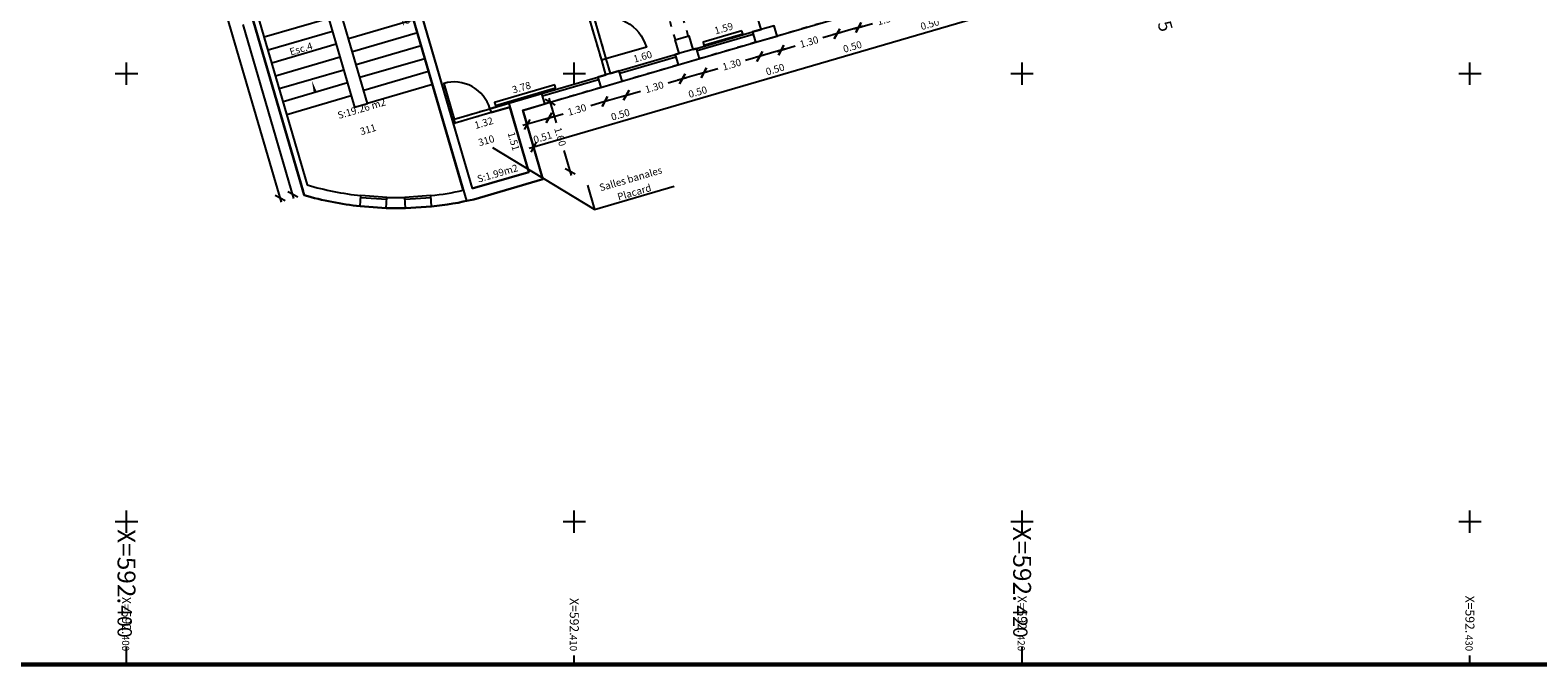
# Model space of a CAD drawing. Units: metres. Extents: x 592380 to 592463, y 125717 to 125835.
# Drawn here: x 592398 to 592432, y 125717 to 125731 of the extents above; entities that cross this region are included whole.
import ezdxf
from ezdxf.enums import TextEntityAlignment as Align

# ---------------------------------------------------------------- set-up
doc = ezdxf.new("R2010")
doc.units = ezdxf.units.M
doc.header["$LTSCALE"] = 0.01
doc.header["$PDMODE"] = 34
doc.header["$PDSIZE"] = 0.2
doc.linetypes.add('ACAD_ISO03W100', pattern=[30, 12, -18])
for name, color, linetype in [('G1_NA3_CLNC_IMPL_CB', 2, 'ACAD_ISO03W100'), ('G1_NA3_CLOC_IMPL_CA', 5, 'Continuous'), ('G1_NA3_CLPF_IMPL_SA', 6, 'Continuous'), ('G1_NA3_COTE_INFO_Q0', 4, 'Continuous'), ('G1_NA3_COTI_INFO_Q9', 2, 'Continuous'), ('G1_NA3_CVCD_IMPL_SA', 3, 'Continuous'), ('G1_NA3_ESCA_IMPL_CA', 7, 'Continuous'), ('G1_NA3_IDEL_INFO_T0', 2, 'Continuous'), ('G1_NA3_NOMA_INFO_T0', 4, 'Continuous'), ('G1_NA3_NOML_INFO_T0', 4, 'Continuous'), ('G1_NA3_ORIE_IMPL_CA', 5, 'Continuous'), ('G1_NA3_ORIE_IMPL_CC', 5, 'Continuous'), ('G1_NA3_ORIE_IMPL_JA', 10, 'Continuous'), ('G1_NA3_SHOB_SURF_CA', 241, 'Continuous'), ('G1_NA3_SHOB_SURF_T0', 241, 'Continuous'), ('G1_NA3_SHOT_SURF_CA', 240, 'Continuous'), ('G1_NA3_STPF_IMPL_CA', 3, 'Continuous'), ('G1_NA3_STRC_IMPL_CA', 1, 'Continuous'), ('G1_NA3_STRN_IMPL_CB', 3, 'ACAD_ISO03W100'), ('G1_NA3_SULH_SURF_CA', 170, 'Continuous'), ('G1_NA3_SULH_SURF_T0', 170, 'Continuous')]:
    doc.layers.add(name, color=color, linetype=linetype)
doc.styles.add('ROMANS', font='romans.shx')
doc.dimstyles.new('COT100', dxfattribs={"dimtxt": 0.16, "dimasz": 0, "dimexe": 0, "dimexo": 0.3, "dimgap": 0.29, "dimtad": 0, "dimzin": 0, "dimdsep": 46, "dimtxsty": 'ROMANS', "dimblk": 'NONE', "dimcen": 0, "dimdle": 1, "dimse1": 1, "dimse2": 1, "dimsd1": 1, "dimsd2": 1, "dimclrd": 253, "dimclre": 256, "dimclrt": 256, "dimazin": 0, "dimtfac": 2.666667, "dimtofl": 0, "dimtmove": 2, "dimatfit": 3, "dimldrblk": 'NONE', "dimfxl": 0, "dimtolj": 1, "dimtzin": 0, "dimarcsym": 0})
doc.dimstyles.new('COTE', dxfattribs={"dimtxt": 0.16, "dimasz": 0.18, "dimexe": 0, "dimexo": 0.3, "dimgap": 0.09, "dimtad": 0, "dimzin": 0, "dimdsep": 46, "dimtxsty": 'ROMANS', "dimblk": 'OBLIQUE', "dimcen": 0, "dimdle": 0.1, "dimse1": 1, "dimse2": 1, "dimclrd": 256, "dimclre": 256, "dimclrt": 256, "dimazin": 0, "dimtfac": 2.66667, "dimtmove": 2, "dimatfit": 3, "dimldrblk": 'OBLIQUE', "dimfxl": 0, "dimtolj": 1, "dimtzin": 0, "dimarcsym": 0})

# ---------------------------------------------------------------- blocks, each defined once
blk = doc.blocks.new('*D277')
at = {"layer": 'DefPoints', "color": 0}
for p in [(592414.172, 125730.984), (592412.573, 125730.786), (592412.645, 125730.538)]:
    blk.add_point(p, dxfattribs=at)
at = {"layer": 'G1_NA3_COTI_INFO_Q9', "insert": (592413.336, 125731.008), "char_height": 0.16, "attachment_point": 5, "rotation": 16.2838, "style": 'ROMANS'}
blk.add_mtext('\\A1;1.59', dxfattribs=at)
blk = doc.blocks.new('_NONE')
at = {"color": 0, "linetype": 'ByBlock'}
blk.add_circle((0, 0), 0.25, dxfattribs=at)
blk = doc.blocks.new('*D278')
at = {"layer": 'DefPoints', "color": 0}
for p in [(592410.706, 125729.972), (592407.006, 125729.159), (592407.078, 125728.912)]:
    blk.add_point(p, dxfattribs=at)
at = {"layer": 'G1_NA3_COTI_INFO_Q9', "insert": (592408.82, 125729.689), "char_height": 0.16, "attachment_point": 5, "rotation": 16.2838, "style": 'ROMANS'}
blk.add_mtext('\\A1;3.78', dxfattribs=at)
blk = doc.blocks.new('*D279')
at = {"layer": 'DefPoints', "color": 0}
for p in [(592405.498, 125735.034), (592407.27, 125728.968), (592407.441, 125729.018)]:
    blk.add_point(p, dxfattribs=at)
at = {"layer": 'G1_NA3_COTI_INFO_Q9', "insert": (592406.555, 125732.051), "char_height": 0.16, "attachment_point": 5, "rotation": 286.2838, "style": 'ROMANS'}
blk.add_mtext('\\A1;6.32', dxfattribs=at)
blk = doc.blocks.new('*D281')
at = {"layer": 'DefPoints', "color": 0}
for p in [(592401.82, 125735.106), (592404.038, 125727.513), (592404.189, 125727.558)]:
    blk.add_point(p, dxfattribs=at)
at = {"layer": 'G1_NA3_COTI_INFO_Q9', "insert": (592403.075, 125731.392), "char_height": 0.16, "attachment_point": 5, "rotation": 286.2838, "style": 'ROMANS'}
blk.add_mtext('\\A1;7.91', dxfattribs=at)
blk = doc.blocks.new('*D282')
at = {"layer": 'DefPoints', "color": 0}
for p in [(592405.216, 125735.285), (592407.354, 125727.346), (592407.521, 125727.395)]:
    blk.add_point(p, dxfattribs=at)
at = {"layer": 'G1_NA3_COTI_INFO_Q9', "insert": (592406.202, 125731.292), "char_height": 0.16, "attachment_point": 5, "rotation": 286.2838, "style": 'ROMANS'}
blk.add_mtext('\\A1;8.22', dxfattribs=at)
blk = doc.blocks.new('*D388')
at = {"layer": 'DefPoints', "color": 0}
for p in [(592412.338, 125730.448), (592410.758, 125730.153), (592410.802, 125730)]:
    blk.add_point(p, dxfattribs=at)
at = {"layer": 'G1_NA3_COTI_INFO_Q9', "insert": (592411.526, 125730.378), "char_height": 0.16, "attachment_point": 5, "rotation": 16.2838, "style": 'ROMANS'}
blk.add_mtext('\\A1;1.60', dxfattribs=at)
blk = doc.blocks.new('*D389')
at = {"layer": 'DefPoints', "color": 0}
for p in [(592408.84, 125736.719), (592408.975, 125736.758), (592410.802, 125730)]:
    blk.add_point(p, dxfattribs=at)
at = {"layer": 'G1_NA3_COTI_INFO_Q9', "insert": (592409.956, 125733.399), "char_height": 0.16, "attachment_point": 5, "rotation": 286.2838, "style": 'ROMANS'}
blk.add_mtext('\\A1;7.00', dxfattribs=at)
blk = doc.blocks.new('*D390')
at = {"layer": 'DefPoints', "color": 0}
for p in [(592408.562, 125729.252), (592408.857, 125727.765), (592408.986, 125727.802)]:
    blk.add_point(p, dxfattribs=at)
at = {"layer": 'G1_NA3_COTI_INFO_Q9', "insert": (592408.646, 125728.489), "char_height": 0.16, "attachment_point": 5, "rotation": 286.2838, "style": 'ROMANS'}
blk.add_mtext('\\A1;1.51', dxfattribs=at)
blk = doc.blocks.new('*D391')
at = {"layer": 'DefPoints', "color": 0}
for p in [(592408.562, 125729.252), (592407.295, 125728.882), (592407.345, 125728.713)]:
    blk.add_point(p, dxfattribs=at)
at = {"layer": 'G1_NA3_COTI_INFO_Q9', "insert": (592407.978, 125728.898), "char_height": 0.16, "attachment_point": 5, "rotation": 16.2838, "style": 'ROMANS'}
blk.add_mtext('\\A1;1.32', dxfattribs=at)
blk = doc.blocks.new('_Oblique')
at = {"color": 0, "linetype": 'ByBlock', "lineweight": -2}
blk.add_line((-0.5, -0.5), (0.5, 0.5), dxfattribs=at)
blk = doc.blocks.new('*D153')
at = {"layer": 'DefPoints', "color": 0}
for p in [(592417.503, 125731.707), (592417.983, 125731.847), (592417.594, 125731.393)]:
    blk.add_point(p, dxfattribs=at)
at = {"layer": 'G1_NA3_COTE_INFO_Q0', "lineweight": -2}
blk.add_line((592418.17, 125731.562), (592417.498, 125731.365), dxfattribs=at)
at = {"layer": 'G1_NA3_COTE_INFO_Q0', "lineweight": -2, "xscale": 0.18, "yscale": 0.18, "zscale": 0.18}
for p, rotation in [((592418.074, 125731.534), 16.28382778854055), ((592417.594, 125731.393), 196.2838277885405)]:
    blk.add_blockref('_Oblique', p, dxfattribs=dict(at, rotation=rotation))
at = {"layer": 'G1_NA3_COTE_INFO_Q0', "insert": (592417.939, 125731.104), "char_height": 0.16, "attachment_point": 5, "rotation": 16.2838, "style": 'ROMANS'}
blk.add_mtext('\\A1;0.50', dxfattribs=at)
blk = doc.blocks.new('*D154')
at = {"layer": 'DefPoints', "color": 0}
for p in [(592417.503, 125731.707), (592416.255, 125731.342), (592416.346, 125731.029)]:
    blk.add_point(p, dxfattribs=at)
at = {"layer": 'G1_NA3_COTE_INFO_Q0', "lineweight": -2}
for p, q in [((592417.69, 125731.421), (592417.28, 125731.302)), ((592416.25, 125731.001), (592416.661, 125731.121))]:
    blk.add_line(p, q, dxfattribs=at)
at = {"layer": 'G1_NA3_COTE_INFO_Q0', "lineweight": -2, "xscale": 0.18, "yscale": 0.18, "zscale": 0.18}
for p, rotation in [((592417.594, 125731.393), 16.28382778854055), ((592416.346, 125731.029), 196.2838277885405)]:
    blk.add_blockref('_Oblique', p, dxfattribs=dict(at, rotation=rotation))
at = {"layer": 'G1_NA3_COTE_INFO_Q0', "insert": (592416.97, 125731.211), "char_height": 0.16, "attachment_point": 5, "rotation": 16.2838, "style": 'ROMANS'}
blk.add_mtext('\\A1;1.30', dxfattribs=at)
blk = doc.blocks.new('*D155')
at = {"layer": 'DefPoints', "color": 0}
for p in [(592415.775, 125731.202), (592416.255, 125731.342), (592415.866, 125730.889)]:
    blk.add_point(p, dxfattribs=at)
at = {"layer": 'G1_NA3_COTE_INFO_Q0', "lineweight": -2}
blk.add_line((592416.442, 125731.057), (592415.77, 125730.861), dxfattribs=at)
at = {"layer": 'G1_NA3_COTE_INFO_Q0', "lineweight": -2, "xscale": 0.18, "yscale": 0.18, "zscale": 0.18}
for p, rotation in [((592415.866, 125730.889), 196.2838277885405), ((592416.346, 125731.029), 16.28382778854055)]:
    blk.add_blockref('_Oblique', p, dxfattribs=dict(at, rotation=rotation))
at = {"layer": 'G1_NA3_COTE_INFO_Q0', "insert": (592416.211, 125730.599), "char_height": 0.16, "attachment_point": 5, "rotation": 16.2838, "style": 'ROMANS'}
blk.add_mtext('\\A1;0.50', dxfattribs=at)
blk = doc.blocks.new('*D156')
at = {"layer": 'DefPoints', "color": 0}
for p in [(592415.775, 125731.202), (592414.527, 125730.838), (592414.619, 125730.524)]:
    blk.add_point(p, dxfattribs=at)
at = {"layer": 'G1_NA3_COTE_INFO_Q0', "lineweight": -2}
for p, q in [((592415.962, 125730.917), (592415.552, 125730.797)), ((592414.523, 125730.496), (592414.933, 125730.616))]:
    blk.add_line(p, q, dxfattribs=at)
at = {"layer": 'G1_NA3_COTE_INFO_Q0', "lineweight": -2, "xscale": 0.18, "yscale": 0.18, "zscale": 0.18}
for p, rotation in [((592415.866, 125730.889), 16.28382778854055), ((592414.619, 125730.524), 196.2838277885405)]:
    blk.add_blockref('_Oblique', p, dxfattribs=dict(at, rotation=rotation))
at = {"layer": 'G1_NA3_COTE_INFO_Q0', "insert": (592415.242, 125730.706), "char_height": 0.16, "attachment_point": 5, "rotation": 16.2838, "style": 'ROMANS'}
blk.add_mtext('\\A1;1.30', dxfattribs=at)
blk = doc.blocks.new('*D157')
at = {"layer": 'DefPoints', "color": 0}
for p in [(592414.047, 125730.698), (592414.527, 125730.838), (592414.139, 125730.384)]:
    blk.add_point(p, dxfattribs=at)
at = {"layer": 'G1_NA3_COTE_INFO_Q0', "lineweight": -2}
blk.add_line((592414.714, 125730.552), (592414.043, 125730.356), dxfattribs=at)
at = {"layer": 'G1_NA3_COTE_INFO_Q0', "lineweight": -2, "xscale": 0.18, "yscale": 0.18, "zscale": 0.18}
for p, rotation in [((592414.619, 125730.524), 16.28382778854055), ((592414.139, 125730.384), 196.2838277885405)]:
    blk.add_blockref('_Oblique', p, dxfattribs=dict(at, rotation=rotation))
at = {"layer": 'G1_NA3_COTE_INFO_Q0', "insert": (592414.484, 125730.094), "char_height": 0.16, "attachment_point": 5, "rotation": 16.2838, "style": 'ROMANS'}
blk.add_mtext('\\A1;0.50', dxfattribs=at)
blk = doc.blocks.new('*D158')
at = {"layer": 'DefPoints', "color": 0}
for p in [(592414.047, 125730.698), (592412.799, 125730.333), (592412.891, 125730.02)]:
    blk.add_point(p, dxfattribs=at)
at = {"layer": 'G1_NA3_COTE_INFO_Q0', "lineweight": -2}
for p, q in [((592414.235, 125730.412), (592413.824, 125730.292)), ((592412.795, 125729.991), (592413.205, 125730.111))]:
    blk.add_line(p, q, dxfattribs=at)
at = {"layer": 'G1_NA3_COTE_INFO_Q0', "lineweight": -2, "xscale": 0.18, "yscale": 0.18, "zscale": 0.18}
for p, rotation in [((592414.139, 125730.384), 16.28382778854055), ((592412.891, 125730.02), 196.2838277885405)]:
    blk.add_blockref('_Oblique', p, dxfattribs=dict(at, rotation=rotation))
at = {"layer": 'G1_NA3_COTE_INFO_Q0', "insert": (592413.515, 125730.202), "char_height": 0.16, "attachment_point": 5, "rotation": 16.2838, "style": 'ROMANS'}
blk.add_mtext('\\A1;1.30', dxfattribs=at)
blk = doc.blocks.new('*D159')
at = {"layer": 'DefPoints', "color": 0}
for p in [(592412.319, 125730.193), (592412.799, 125730.333), (592412.411, 125729.879)]:
    blk.add_point(p, dxfattribs=at)
at = {"layer": 'G1_NA3_COTE_INFO_Q0', "lineweight": -2}
blk.add_line((592412.987, 125730.048), (592412.315, 125729.851), dxfattribs=at)
at = {"layer": 'G1_NA3_COTE_INFO_Q0', "lineweight": -2, "xscale": 0.18, "yscale": 0.18, "zscale": 0.18}
for p, rotation in [((592412.411, 125729.879), 196.2838277885405), ((592412.891, 125730.02), 16.28382778854055)]:
    blk.add_blockref('_Oblique', p, dxfattribs=dict(at, rotation=rotation))
at = {"layer": 'G1_NA3_COTE_INFO_Q0', "insert": (592412.756, 125729.589), "char_height": 0.16, "attachment_point": 5, "rotation": 16.2838, "style": 'ROMANS'}
blk.add_mtext('\\A1;0.50', dxfattribs=at)
blk = doc.blocks.new('*D160')
at = {"layer": 'DefPoints', "color": 0}
for p in [(592412.319, 125730.193), (592411.071, 125729.828), (592411.163, 125729.515)]:
    blk.add_point(p, dxfattribs=at)
at = {"layer": 'G1_NA3_COTE_INFO_Q0', "lineweight": -2}
for p, q in [((592412.507, 125729.907), (592412.096, 125729.787)), ((592411.067, 125729.487), (592411.477, 125729.607))]:
    blk.add_line(p, q, dxfattribs=at)
at = {"layer": 'G1_NA3_COTE_INFO_Q0', "lineweight": -2, "xscale": 0.18, "yscale": 0.18, "zscale": 0.18}
for p, rotation in [((592412.411, 125729.879), 16.28382778854055), ((592411.163, 125729.515), 196.2838277885405)]:
    blk.add_blockref('_Oblique', p, dxfattribs=dict(at, rotation=rotation))
at = {"layer": 'G1_NA3_COTE_INFO_Q0', "insert": (592411.787, 125729.697), "char_height": 0.16, "attachment_point": 5, "rotation": 16.2838, "style": 'ROMANS'}
blk.add_mtext('\\A1;1.30', dxfattribs=at)
blk = doc.blocks.new('*D161')
at = {"layer": 'DefPoints', "color": 0}
for p in [(592410.591, 125729.688), (592411.071, 125729.828), (592410.683, 125729.375)]:
    blk.add_point(p, dxfattribs=at)
at = {"layer": 'G1_NA3_COTE_INFO_Q0', "lineweight": -2}
blk.add_line((592411.259, 125729.543), (592410.587, 125729.347), dxfattribs=at)
at = {"layer": 'G1_NA3_COTE_INFO_Q0', "lineweight": -2, "xscale": 0.18, "yscale": 0.18, "zscale": 0.18}
for p, rotation in [((592411.163, 125729.515), 16.28382778854055), ((592410.683, 125729.375), 196.2838277885405)]:
    blk.add_blockref('_Oblique', p, dxfattribs=dict(at, rotation=rotation))
at = {"layer": 'G1_NA3_COTE_INFO_Q0', "insert": (592411.028, 125729.085), "char_height": 0.16, "attachment_point": 5, "rotation": 16.2838, "style": 'ROMANS'}
blk.add_mtext('\\A1;0.50', dxfattribs=at)
blk = doc.blocks.new('*D162')
at = {"layer": 'DefPoints', "color": 0}
for p in [(592410.591, 125729.688), (592409.344, 125729.324), (592409.435, 125729.01)]:
    blk.add_point(p, dxfattribs=at)
at = {"layer": 'G1_NA3_COTE_INFO_Q0', "lineweight": -2}
for p, q in [((592410.779, 125729.403), (592410.369, 125729.283)), ((592409.339, 125728.982), (592409.75, 125729.102))]:
    blk.add_line(p, q, dxfattribs=at)
at = {"layer": 'G1_NA3_COTE_INFO_Q0', "lineweight": -2, "xscale": 0.18, "yscale": 0.18, "zscale": 0.18}
for p, rotation in [((592410.683, 125729.375), 16.28382778854055), ((592409.435, 125729.01), 196.2838277885405)]:
    blk.add_blockref('_Oblique', p, dxfattribs=dict(at, rotation=rotation))
at = {"layer": 'G1_NA3_COTE_INFO_Q0', "insert": (592410.059, 125729.192), "char_height": 0.16, "attachment_point": 5, "rotation": 16.2838, "style": 'ROMANS'}
blk.add_mtext('\\A1;1.30', dxfattribs=at)
blk = doc.blocks.new('*D163')
at = {"layer": 'DefPoints', "color": 0}
for p in [(592408.851, 125729.18), (592409.344, 125729.324), (592408.943, 125728.866)]:
    blk.add_point(p, dxfattribs=at)
at = {"layer": 'G1_NA3_COTE_INFO_Q0', "lineweight": -2}
blk.add_line((592409.531, 125729.038), (592408.847, 125728.838), dxfattribs=at)
at = {"layer": 'G1_NA3_COTE_INFO_Q0', "lineweight": -2, "xscale": 0.18, "yscale": 0.18, "zscale": 0.18}
for p, rotation in [((592408.943, 125728.866), 196.2838277885405), ((592409.435, 125729.01), 16.28382778854055)]:
    blk.add_blockref('_Oblique', p, dxfattribs=dict(at, rotation=rotation))
at = {"layer": 'G1_NA3_COTE_INFO_Q0', "insert": (592409.294, 125728.578), "char_height": 0.16, "attachment_point": 5, "rotation": 16.2838, "style": 'ROMANS'}
blk.add_mtext('\\A1;0.51', dxfattribs=at)
blk = doc.blocks.new('*D19')
at = {"layer": 'DefPoints', "color": 0}
for p in [(592440.601, 125738.454), (592440.84, 125737.636), (592408.851, 125729.18)]:
    blk.add_point(p, dxfattribs=at)
at = {"layer": 'G1_NA3_COTE_INFO_Q0', "lineweight": -2}
for p, q in [((592440.936, 125737.664), (592425.359, 125733.114)), ((592408.995, 125728.333), (592424.572, 125732.884))]:
    blk.add_line(p, q, dxfattribs=at)
at = {"layer": 'G1_NA3_COTE_INFO_Q0', "lineweight": -2, "xscale": 0.18, "yscale": 0.18, "zscale": 0.18}
for p, rotation in [((592440.84, 125737.636), 16.28382778897473), ((592409.09, 125728.361), 196.2838277889747)]:
    blk.add_blockref('_Oblique', p, dxfattribs=dict(at, rotation=rotation))
at = {"layer": 'G1_NA3_COTE_INFO_Q0', "insert": (592424.965, 125732.999), "char_height": 0.16, "attachment_point": 5, "rotation": 16.2838, "style": 'ROMANS'}
blk.add_mtext('\\A1;33.08', dxfattribs=at)
blk = doc.blocks.new('*D20')
at = {"layer": 'DefPoints', "color": 0}
for p in [(592408.851, 125729.18), (592409.909, 125727.822), (592409.3, 125727.644)]:
    blk.add_point(p, dxfattribs=at)
at = {"layer": 'G1_NA3_COTE_INFO_Q0', "lineweight": -2}
for p, q in [((592409.433, 125729.454), (592409.595, 125728.899)), ((592409.937, 125727.726), (592409.775, 125728.28))]:
    blk.add_line(p, q, dxfattribs=at)
at = {"layer": 'G1_NA3_COTE_INFO_Q0', "lineweight": -2, "xscale": 0.18, "yscale": 0.18, "zscale": 0.18}
for p, rotation in [((592409.461, 125729.358), 106.2838277859238), ((592409.909, 125727.822), 286.2838277859237)]:
    blk.add_blockref('_Oblique', p, dxfattribs=dict(at, rotation=rotation))
at = {"layer": 'G1_NA3_COTE_INFO_Q0', "insert": (592409.685, 125728.59), "char_height": 0.16, "attachment_point": 5, "rotation": 286.2838, "style": 'ROMANS'}
blk.add_mtext('\\A1;1.60', dxfattribs=at)
blk = doc.blocks.new('*D229')
at = {"layer": 'DefPoints', "color": 0}
for p in [(592401.556, 125735.546), (592403.711, 125727.307), (592403.943, 125727.375)]:
    blk.add_point(p, dxfattribs=at)
at = {"layer": 'G1_NA3_COTE_INFO_Q0', "lineweight": -2}
for p, q in [((592401.296, 125735.574), (592402.43, 125731.691)), ((592403.739, 125727.211), (592402.604, 125731.094))]:
    blk.add_line(p, q, dxfattribs=at)
at = {"layer": 'G1_NA3_COTE_INFO_Q0', "lineweight": -2, "xscale": 0.18, "yscale": 0.18, "zscale": 0.18}
for p, rotation in [((592401.324, 125735.478), 106.2838277862745), ((592403.711, 125727.307), 286.2838277862745)]:
    blk.add_blockref('_Oblique', p, dxfattribs=dict(at, rotation=rotation))
at = {"layer": 'G1_NA3_COTE_INFO_Q0', "insert": (592402.517, 125731.392), "char_height": 0.16, "attachment_point": 5, "rotation": 286.2838, "style": 'ROMANS'}
blk.add_mtext('\\A1;8.51', dxfattribs=at)
blk = doc.blocks.new('*D22')
at = {"layer": 'DefPoints', "color": 0}
for p in [(592398.992, 125744.323), (592398.48, 125744.173), (592403.943, 125727.375)]:
    blk.add_point(p, dxfattribs=at)
at = {"layer": 'G1_NA3_COTE_INFO_Q0', "lineweight": -2}
for p, q in [((592398.452, 125744.269), (592400.843, 125736.082)), ((592403.459, 125727.129), (592401.067, 125735.316))]:
    blk.add_line(p, q, dxfattribs=at)
at = {"layer": 'G1_NA3_COTE_INFO_Q0', "lineweight": -2, "xscale": 0.18, "yscale": 0.18, "zscale": 0.18}
for p, rotation in [((592398.48, 125744.173), 106.2838277888729), ((592403.43, 125727.225), 286.2838277888729)]:
    blk.add_blockref('_Oblique', p, dxfattribs=dict(at, rotation=rotation))
at = {"layer": 'G1_NA3_COTE_INFO_Q0', "insert": (592400.955, 125735.699), "char_height": 0.16, "attachment_point": 5, "rotation": 286.2838, "style": 'ROMANS'}
blk.add_mtext('\\A1;17.66', dxfattribs=at)

msp = doc.modelspace()

# ---------------------------------------------------------------- linework, layer by layer
at = {"layer": 'G1_NA3_CLNC_IMPL_CB'}
for points in [[(592410.611, 125730.298), (592410.348, 125731.2)], [(592410.444, 125731.228), (592410.707, 125730.326)], [(592407.318, 125728.982), (592408.115, 125729.215)], [(592408.14, 125729.128), (592407.343, 125728.895)]]:
    msp.add_lwpolyline(points, dxfattribs=at)
at = {"layer": 'G1_NA3_CLOC_IMPL_CA', "flags": 128}
for points in [[(592410.707, 125730.326), (592410.611, 125730.298)], [(592410.706, 125729.972), (592410.611, 125730.298)], [(592410.707, 125730.326), (592410.802, 125730)]]:
    msp.add_lwpolyline(points, dxfattribs=at)
at = {"layer": 'G1_NA3_CLOC_IMPL_CA'}
for points in [[(592408.537, 125729.338), (592408.115, 125729.215), (592408.14, 125729.128), (592408.562, 125729.252)], [(592407.295, 125728.882), (592407.343, 125728.895), (592407.318, 125728.982), (592407.27, 125728.968)]]:
    msp.add_lwpolyline(points, dxfattribs=at)
at = {"layer": 'G1_NA3_CLPF_IMPL_SA', "flags": 128}
for points in [[(592410.444, 125731.228, -0.414214), (592411.609, 125730.59), (592410.707, 125730.326)], [(592408.115, 125729.215, 0.414214), (592407.085, 125729.779), (592407.318, 125728.982)]]:
    msp.add_lwpolyline(points, format="xyb", dxfattribs=at)
at = {"layer": 'G1_NA3_CVCD_IMPL_SA'}
for points in [[(592413.741, 125730.953), (592412.877, 125730.701), (592412.896, 125730.634), (592413.76, 125730.886)], [(592409.562, 125729.751), (592408.219, 125729.358), (592408.238, 125729.291), (592409.582, 125729.684)]]:
    msp.add_lwpolyline(points, close=True, dxfattribs=at)
at = {"layer": 'G1_NA3_ESCA_IMPL_CA'}
for p, q in [((592404.515, 125731.229), (592403.076, 125730.809)), ((592406.411, 125731.196), (592404.961, 125730.773)), ((592404.6, 125730.942), (592403.16, 125730.521)), ((592406.495, 125730.908), (592405.045, 125730.485)), ((592404.684, 125730.654), (592403.244, 125730.233)), ((592406.579, 125730.62), (592405.13, 125730.197)), ((592404.768, 125730.366), (592403.328, 125729.945)), ((592406.663, 125730.332), (592405.214, 125729.909)), ((592404.852, 125730.078), (592403.412, 125729.657)), ((592406.747, 125730.045), (592405.298, 125729.621)), ((592404.936, 125729.79), (592403.496, 125729.369)), ((592405.02, 125729.502), (592403.58, 125729.081)), ((592406.831, 125729.757), (592405.382, 125729.333))]:
    msp.add_line(p, q, dxfattribs=at)
at = {"layer": 'G1_NA3_ESCA_IMPL_CA', "flags": 128}
msp.add_lwpolyline([(592404.373, 125732.789), (592404.085, 125732.705), (592405.094, 125729.249), (592405.382, 125729.333)], close=True, dxfattribs=at)
msp.add_lwpolyline([(592404.3, 125729.291, 0, 0, 0), (592404.138, 125729.846, 0, 0.07, 0), (592404.217, 125729.578, 0, 0, 0)], format="xyseb", dxfattribs=at)
at = {"layer": 'G1_NA3_NOML_INFO_T0', "flags": 128}
for points in [[(592410.454, 125726.968), (592408.182, 125728.345)], [(592410.296, 125727.51), (592410.454, 125726.968), (592412.228, 125727.486)]]:
    msp.add_lwpolyline(points, dxfattribs=at)
at = {"layer": 'G1_NA3_ORIE_IMPL_CA'}
for p, q in [((592400, 125729.75), (592400, 125730.25)), ((592410, 125729.75), (592410, 125730.25)), ((592420, 125729.75), (592420, 125730.25)), ((592430, 125729.75), (592430, 125730.25)), ((592399.75, 125730), (592400.25, 125730)), ((592409.75, 125730), (592410.25, 125730)), ((592419.75, 125730), (592420.25, 125730)), ((592429.75, 125730), (592430.25, 125730)), ((592400, 125719.75), (592400, 125720.25)), ((592410, 125719.75), (592410, 125720.25)), ((592420, 125719.75), (592420, 125720.25)), ((592430, 125719.75), (592430, 125720.25)), ((592399.75, 125720), (592400.25, 125720)), ((592409.75, 125720), (592410.25, 125720)), ((592419.75, 125720), (592420.25, 125720)), ((592429.75, 125720), (592430.25, 125720)), ((592400, 125716.809), (592400, 125717.009)), ((592410, 125716.809), (592410, 125717.009)), ((592420, 125716.809), (592420, 125717.009)), ((592430, 125716.809), (592430, 125717.009))]:
    msp.add_line(p, q, dxfattribs=at)
at = {"layer": 'G1_NA3_ORIE_IMPL_CA', "flags": 128}
msp.add_lwpolyline([(592379.618, 125716.809), (592462.618, 125716.809), (592462.618, 125834.609), (592379.618, 125834.609)], close=True, dxfattribs=at)
at = {"layer": 'G1_NA3_ORIE_IMPL_CC'}
for p, q in [((592400, 125716.809), (592400, 125717.209)), ((592420, 125716.809), (592420, 125717.209))]:
    msp.add_line(p, q, dxfattribs=at)
at = {"layer": 'G1_NA3_ORIE_IMPL_CC', "const_width": 0.1}
msp.add_lwpolyline([(592379.618, 125716.809), (592461.618, 125716.809), (592461.618, 125833.609), (592379.618, 125833.609)], close=True, dxfattribs=at)
at = {"layer": 'G1_NA3_ORIE_IMPL_CC', "flags": 128}
msp.add_lwpolyline([(592379.618, 125716.809), (592461.618, 125716.809), (592461.618, 125833.609), (592379.618, 125833.609)], close=True, dxfattribs=at)
at = {"layer": 'G1_NA3_SHOB_SURF_CA', "flags": 128}
msp.add_lwpolyline([(592404.085, 125732.705), (592405.822, 125733.212), (592407.591, 125727.156, -0.026259), (592406.814, 125727.033), (592406.232, 125726.995, -0.011288), (592405.798, 125726.997), (592405.219, 125727.038, -0.042801), (592403.969, 125727.283), (592402.696, 125731.642), (592404.261, 125732.099)], format="xyb", close=True, dxfattribs=at)
at = {"layer": 'G1_NA3_SHOT_SURF_CA', "flags": 128}
msp.add_lwpolyline([(592434.944, 125749.402), (592429.978, 125747.952), (592428.518, 125752.948), (592398.992, 125744.323), (592401.277, 125736.5), (592401.556, 125735.546), (592403.969, 125727.283, 0.040402), (592405.219, 125727.038), (592405.798, 125726.997, 0.007034), (592406.232, 125726.995), (592406.814, 125727.033, 0.031811), (592407.753, 125727.192), (592409.3, 125727.644), (592408.851, 125729.18), (592440.601, 125738.454)], format="xyb", dxfattribs=at)
at = {"layer": 'G1_NA3_STPF_IMPL_CA', "flags": 128}
for points in [[(592412.732, 125730.563), (592413.98, 125730.928)], [(592412.746, 125730.515), (592413.994, 125730.88)], [(592411.004, 125730.059), (592412.252, 125730.423)], [(592411.018, 125730.011), (592412.266, 125730.375)], [(592409.276, 125729.554), (592410.524, 125729.918)], [(592409.29, 125729.506), (592410.538, 125729.87)], [(592405.811, 125727.186), (592405.232, 125727.226)], [(592405.815, 125727.236), (592405.236, 125727.276)], [(592406.797, 125727.277), (592406.215, 125727.236)], [(592406.8, 125727.227), (592406.218, 125727.186)]]:
    msp.add_lwpolyline(points, dxfattribs=at)
at = {"layer": 'G1_NA3_STRC_IMPL_CA'}
for p, q in [((592408.537, 125729.338), (592408.986, 125727.802)), ((592408.851, 125729.18), (592409.3, 125727.644))]:
    msp.add_line(p, q, dxfattribs=at)
for points in [[(592407.521, 125727.395), (592404.97, 125736.13), (592405.162, 125736.186), (592407.719, 125727.432)], [(592401.82, 125735.106), (592404.038, 125727.513)], [(592412.338, 125730.448), (592412.249, 125730.756), (592412.556, 125730.845), (592412.645, 125730.538)], [(592408.873, 125729.186), (592409.344, 125729.324), (592409.276, 125729.554), (592408.537, 125729.338)], [(592408.986, 125727.802), (592407.719, 125727.432)]]:
    msp.add_lwpolyline(points, dxfattribs=at)
at = {"layer": 'G1_NA3_STRC_IMPL_CA', "flags": 128}
for points in [[(592401.556, 125735.546), (592403.943, 125727.375)], [(592405.219, 125727.038), (592405.236, 125727.276)], [(592405.798, 125726.997), (592405.815, 125727.236)], [(592406.232, 125726.995), (592406.215, 125727.236)], [(592406.814, 125727.033), (592406.797, 125727.277)]]:
    msp.add_lwpolyline(points, dxfattribs=at)
at = {"layer": 'G1_NA3_STRC_IMPL_CA'}
for points in [[(592414.527, 125730.838), (592414.46, 125731.068), (592413.98, 125730.928), (592414.047, 125730.698)], [(592412.799, 125730.333), (592412.732, 125730.563), (592412.252, 125730.423), (592412.319, 125730.193)], [(592411.071, 125729.828), (592411.004, 125730.059), (592410.524, 125729.918), (592410.591, 125729.688)]]:
    msp.add_lwpolyline(points, close=True, dxfattribs=at)
at = {"layer": 'G1_NA3_STRC_IMPL_CA', "flags": 128}
for points in [[(592409.3, 125727.644), (592407.753, 125727.192, -0.031811), (592406.814, 125727.033, -0.031811)], [(592405.219, 125727.038, -0.04256), (592403.969, 125727.283)], [(592406.232, 125726.995, -0.014457), (592405.798, 125726.997)]]:
    msp.add_lwpolyline(points, format="xyb", dxfattribs=at)
at = {"layer": 'G1_NA3_STRC_IMPL_CA'}
for start, end in [(253.86, 263.717), (268.3996, 271.6268), (276.333, 282.2537)]:
    msp.add_arc((592406.013, 125734.338), 7.105, start, end, dxfattribs=at)
at = {"layer": 'G1_NA3_STRN_IMPL_CB', "flags": 128}
for points in [[(592412.258, 125730.758), (592410.335, 125737.341)], [(592412.546, 125730.843), (592410.623, 125737.425)], [(592415.775, 125731.202), (592414.527, 125730.838)], [(592414.047, 125730.698), (592412.799, 125730.333)], [(592412.319, 125730.193), (592411.071, 125729.828)], [(592410.591, 125729.688), (592409.344, 125729.324)], [(592405.219, 125727.038), (592405.798, 125726.997)], [(592406.232, 125726.995), (592406.814, 125727.033)]]:
    msp.add_lwpolyline(points, dxfattribs=at)
at = {"layer": 'G1_NA3_SULH_SURF_CA', "flags": 128}
for points in [[(592410.444, 125731.228), (592410.707, 125730.326), (592410.802, 125730), (592411.004, 125730.059), (592412.252, 125730.423), (592412.338, 125730.448), (592412.249, 125730.756), (592412.556, 125730.845), (592412.645, 125730.538), (592412.732, 125730.563), (592413.98, 125730.928), (592414.172, 125730.984), (592414.076, 125731.31), (592413.813, 125732.213), (592412.209, 125737.703), (592409.915, 125737.033), (592409.012, 125736.769), (592408.84, 125736.719)], [(592407.27, 125728.968), (592407.318, 125728.982), (592408.115, 125729.215), (592408.537, 125729.338), (592409.276, 125729.554), (592410.524, 125729.918), (592410.706, 125729.972), (592410.611, 125730.298), (592410.348, 125731.2), (592408.744, 125736.691), (592408.561, 125736.638), (592407.659, 125736.374), (592405.883, 125735.855), (592406.074, 125735.203), (592405.498, 125735.034)], [(592407.719, 125727.432), (592408.986, 125727.802), (592408.562, 125729.252), (592408.14, 125729.128), (592407.343, 125728.895), (592407.295, 125728.882)]]:
    msp.add_lwpolyline(points, close=True, dxfattribs=at)

# ---------------------------------------------------------------- texts
at = {"layer": 'G1_NA3_IDEL_INFO_T0', "style": 'ROMANS'}
for s, p in [('311', (592405.399, 125728.732)), ('310', (592408.04, 125728.485))]:
    msp.add_text(s, height=0.16, rotation=16.2838, dxfattribs=at).set_placement(p, align=Align.MIDDLE)
at = {"layer": 'G1_NA3_NOMA_INFO_T0', "style": 'ROMANS'}
msp.add_text('Salles banales', height=0.16, rotation=16.2838, dxfattribs=at).set_placement((592411.259, 125727.651), align=Align.MIDDLE_CENTER)
at = {"layer": 'G1_NA3_NOML_INFO_T0', "style": 'ROMANS'}
for s, p in [('Esc.4', (592403.898, 125730.552)), ('Placard', (592411.34, 125727.352))]:
    msp.add_text(s, height=0.16, rotation=16.2838, dxfattribs=at).set_placement(p, align=Align.MIDDLE_CENTER)
at = {"layer": 'G1_NA3_ORIE_IMPL_CA'}
for s, height, p in [('X=592.', 0.2, (592399.9, 125717.482)), ('X=592.', 0.2, (592409.9, 125717.456)), ('X=592.', 0.2, (592419.9, 125717.509)), ('X=592.', 0.2, (592429.9, 125717.509)), ('400', 0.16, (592399.9, 125717.109)), ('410', 0.16, (592409.9, 125717.109)), ('420', 0.16, (592419.9, 125717.109)), ('430', 0.16, (592429.9, 125717.109))]:
    msp.add_text(s, height=height, rotation=270, dxfattribs=at).set_placement(p, align=Align.RIGHT)
at = {"layer": 'G1_NA3_ORIE_IMPL_CC'}
for s, height, p in [('X=592.', 0.4, (592399.8, 125718.156)), ('X=592.', 0.4, (592419.8, 125718.209)), ('400', 0.32, (592399.8, 125717.409)), ('420', 0.32, (592419.8, 125717.409))]:
    msp.add_text(s, height=height, rotation=270, dxfattribs=at).set_placement(p, align=Align.RIGHT)
at = {"layer": 'G1_NA3_ORIE_IMPL_JA', "style": 'ROMANS'}
msp.add_text('5', height=0.3, rotation=286.427, dxfattribs=at).set_placement((592423.02, 125731.125))
at = {"layer": 'G1_NA3_SHOB_SURF_T0', "style": 'ROMANS'}
msp.add_text('S:19.26 m2', height=0.16, rotation=16.2838, dxfattribs=at).set_placement((592405.249, 125729.216), align=Align.MIDDLE_CENTER)
at = {"layer": 'G1_NA3_SULH_SURF_T0', "style": 'ROMANS'}
msp.add_text('S:1.99m2', height=0.16, rotation=16.2838, dxfattribs=at).set_placement((592408.285, 125727.772), align=Align.MIDDLE_CENTER)

# ---------------------------------------------------------------- dimensions: what is measured, and where the dimension line sits
at = {"layer": 'G1_NA3_COTE_INFO_Q0'}
for p1, p2, distance, picture, middle in [((592403.943, 125727.375), (592398.992, 125744.323), 0.534, '*D22', (592400.955, 125735.699)), ((592408.851, 125729.18), (592440.601, 125738.454), -0.853, '*D19', (592424.965, 125732.999)), ((592408.851, 125729.18), (592409.3, 125727.644), 0.635, '*D20', (592409.685, 125728.59))]:
    dim = msp.add_aligned_dim(p1=p1, p2=p2, distance=distance, dimstyle='COTE', dxfattribs=at)
    dim.commit()
    dim.dimension.update_dxf_attribs({"geometry": picture, "text_midpoint": middle})
for base, p1, p2, angle, picture, middle in [((592403.711, 125727.307), (592401.556, 125735.546), (592403.943, 125727.375), 106.2838, '*D229', (592402.517, 125731.392)), ((592416.346, 125731.029), (592417.503, 125731.707), (592416.255, 125731.342), 16.2838, '*D154', (592416.97, 125731.211)), ((592417.594, 125731.393), (592417.983, 125731.847), (592417.503, 125731.707), 16.2838, '*D153', (592417.939, 125731.104)), ((592414.619, 125730.524), (592415.775, 125731.202), (592414.527, 125730.838), 16.2838, '*D156', (592415.242, 125730.706)), ((592415.866, 125730.889), (592416.255, 125731.342), (592415.775, 125731.202), 16.2838, '*D155', (592416.211, 125730.599)), ((592412.891, 125730.02), (592414.047, 125730.698), (592412.799, 125730.333), 16.2838, '*D158', (592413.515, 125730.202)), ((592414.139, 125730.384), (592414.527, 125730.838), (592414.047, 125730.698), 16.2838, '*D157', (592414.484, 125730.094)), ((592411.163, 125729.515), (592412.319, 125730.193), (592411.071, 125729.828), 16.2838, '*D160', (592411.787, 125729.697)), ((592412.411, 125729.879), (592412.799, 125730.333), (592412.319, 125730.193), 16.2838, '*D159', (592412.756, 125729.589)), ((592409.435, 125729.01), (592410.591, 125729.688), (592409.344, 125729.324), 16.2838, '*D162', (592410.059, 125729.192)), ((592410.683, 125729.375), (592411.071, 125729.828), (592410.591, 125729.688), 16.2838, '*D161', (592411.028, 125729.085)), ((592408.943, 125728.866), (592409.344, 125729.324), (592408.851, 125729.18), 16.2838, '*D163', (592409.294, 125728.578))]:
    dim = msp.add_linear_dim(base=base, p1=p1, p2=p2, angle=angle, dimstyle='COTE', dxfattribs=at)
    dim.commit()
    dim.dimension.update_dxf_attribs({"geometry": picture, "text_midpoint": middle})
at = {"layer": 'G1_NA3_COTI_INFO_Q9'}
for p1, p2, distance, picture, middle in [((592410.802, 125730), (592408.84, 125736.719), -0.141, '*D389', (592409.956, 125733.399)), ((592405.216, 125735.285), (592407.521, 125727.395), -0.174, '*D282', (592406.202, 125731.292)), ((592405.498, 125735.034), (592407.27, 125728.968), 0.178, '*D279', (592406.555, 125732.051)), ((592414.172, 125730.984), (592412.645, 125730.538), -0.258, '*D277', (592413.336, 125731.008)), ((592412.338, 125730.448), (592410.802, 125730), -0.16, '*D388', (592411.526, 125730.378)), ((592410.706, 125729.972), (592407.078, 125728.912), -0.258, '*D278', (592408.82, 125729.689)), ((592408.562, 125729.252), (592407.295, 125728.882), 0.176, '*D391', (592407.978, 125728.898)), ((592408.562, 125729.252), (592408.986, 125727.802), -0.134, '*D390', (592408.646, 125728.489))]:
    dim = msp.add_aligned_dim(p1=p1, p2=p2, distance=distance, dimstyle='COT100', dxfattribs=at)
    dim.commit()
    dim.dimension.update_dxf_attribs({"geometry": picture, "text_midpoint": middle})
dim = msp.add_linear_dim(base=(592404.189, 125727.558), p1=(592401.82, 125735.106), p2=(592404.038, 125727.513), angle=286.2838, dimstyle='COT100', dxfattribs=at)
dim.commit()
dim.dimension.update_dxf_attribs({"geometry": '*D281', "text_midpoint": (592403.075, 125731.392), "dimtype": 161})

doc.saveas('drawing.dxf')
